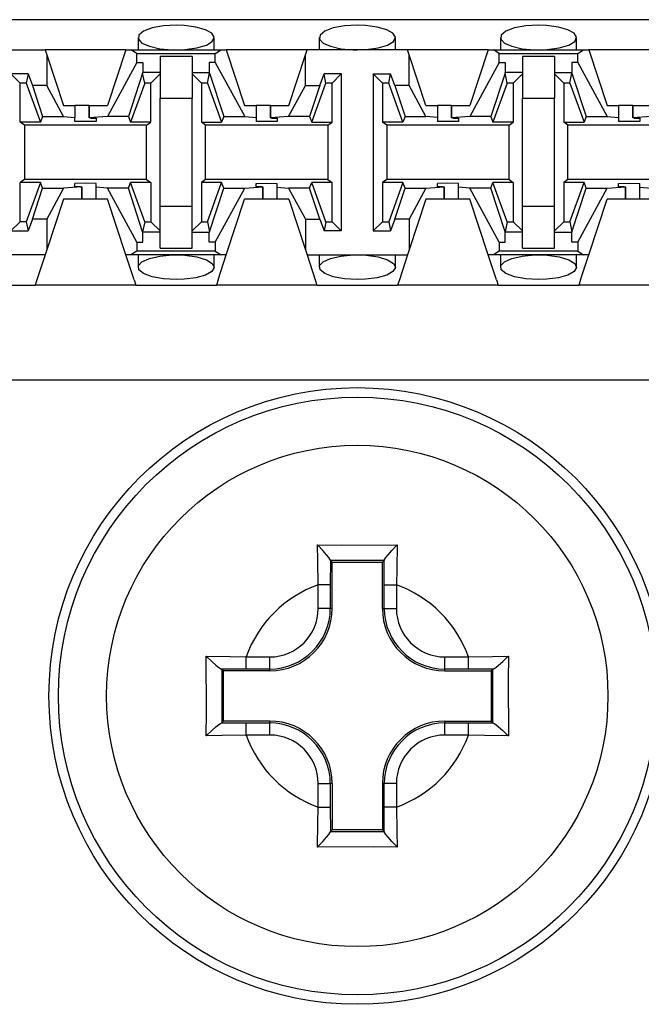
# Paper-space layout 'DRAWING1' of a CAD drawing. Extents: x 0 to 11, y 0 to 8.5.
# Drawn here: x 3.1 to 3.2, y 7.1 to 7.2 of the extents above; entities that cross this region are included whole.
import ezdxf

# ---------------------------------------------------------------- set-up
doc = ezdxf.new("R2010")
doc.units = 0
doc.header["$MEASUREMENT"] = 0
doc.layers.add('1', color=7, linetype='Continuous')

psp = doc.layouts.new('DRAWING1')

# ---------------------------------------------------------------- linework, layer by layer
at = {"layer": '1', "color": 6, "linetype": 'Continuous'}
for p, q in [((4.695949, 7.231899), (3.061255, 7.231899)), ((3.100326, 7.230422), (3.098814, 7.229859)), ((3.102336, 7.230789), (3.100326, 7.230422)), ((3.104602, 7.230915), (3.102336, 7.230789)), ((3.106034, 7.230865), (3.104602, 7.230915)), ((3.108139, 7.230592), (3.106034, 7.230865)), ((3.109834, 7.230114), (3.108139, 7.230592)), ((3.132576, 7.230422), (3.131064, 7.229859)), ((3.134587, 7.230789), (3.132576, 7.230422)), ((3.136852, 7.230915), (3.134587, 7.230789)), ((3.138283, 7.230865), (3.136852, 7.230915)), ((3.140389, 7.230592), (3.138283, 7.230865)), ((3.142084, 7.230114), (3.140389, 7.230592)), ((3.164826, 7.230422), (3.163314, 7.229859)), ((3.166837, 7.230789), (3.164826, 7.230422)), ((3.169102, 7.230915), (3.166837, 7.230789)), ((3.170533, 7.230865), (3.169102, 7.230915)), ((3.172639, 7.230592), (3.170533, 7.230865)), ((3.174334, 7.230114), (3.172639, 7.230592)), ((3.097829, 7.228719), (3.097829, 7.226524)), ((3.097975, 7.229172), (3.097884, 7.228441)), ((3.098814, 7.229859), (3.097975, 7.229172)), ((3.11095, 7.229485), (3.109834, 7.230114)), ((3.111373, 7.22877), (3.11095, 7.229485)), ((3.111046, 7.228044), (3.111373, 7.22877)), ((3.111374, 7.226524), (3.111374, 7.22872)), ((3.13008, 7.228719), (3.13008, 7.226524)), ((3.130225, 7.229172), (3.130134, 7.228441)), ((3.131064, 7.229859), (3.130225, 7.229172)), ((3.1432, 7.229485), (3.142084, 7.230114)), ((3.143623, 7.22877), (3.1432, 7.229485)), ((3.143296, 7.228044), (3.143623, 7.22877)), ((3.143625, 7.226524), (3.143625, 7.22872)), ((3.162329, 7.228719), (3.162329, 7.226524)), ((3.162475, 7.229172), (3.162384, 7.228441)), ((3.163314, 7.229859), (3.162475, 7.229172)), ((3.17545, 7.229485), (3.174334, 7.230114)), ((3.175873, 7.22877), (3.17545, 7.229485)), ((3.175546, 7.228044), (3.175873, 7.22877)), ((3.175874, 7.226524), (3.175874, 7.22872)), ((3.097884, 7.228441), (3.098531, 7.227746)), ((3.098531, 7.227746), (3.099843, 7.227158)), ((3.099843, 7.227158), (3.101686, 7.226738)), ((3.10617, 7.226583), (3.108293, 7.226879)), ((3.108293, 7.226879), (3.109985, 7.227387)), ((3.109985, 7.227387), (3.111046, 7.228044)), ((3.130134, 7.228441), (3.130782, 7.227746)), ((3.130782, 7.227746), (3.132092, 7.227158)), ((3.132092, 7.227158), (3.133936, 7.226738)), ((3.13842, 7.226583), (3.140543, 7.226879)), ((3.140543, 7.226879), (3.142235, 7.227387)), ((3.142235, 7.227387), (3.143296, 7.228044)), ((3.162384, 7.228441), (3.163032, 7.227746)), ((3.163032, 7.227746), (3.164342, 7.227158)), ((3.164342, 7.227158), (3.166186, 7.226738)), ((3.17067, 7.226583), (3.172793, 7.226879)), ((3.172793, 7.226879), (3.174485, 7.227387)), ((3.174485, 7.227387), (3.175546, 7.228044)), ((3.053271, 7.226524), (3.081294, 7.226524)), ((3.09566, 7.226524), (3.081294, 7.226524)), ((3.081294, 7.226524), (3.081579, 7.225657)), ((3.081579, 7.225657), (3.084553, 7.216602)), ((3.081579, 7.225657), (3.081579, 7.220163)), ((3.09566, 7.226524), (3.092401, 7.216602)), ((3.09566, 7.226524), (3.09657, 7.226524)), ((3.09657, 7.226524), (3.112634, 7.226524)), ((3.097618, 7.225896), (3.09657, 7.226524)), ((3.097618, 7.225896), (3.111586, 7.225896)), ((3.097618, 7.224275), (3.097618, 7.225896)), ((3.101686, 7.226738), (3.103876, 7.226537)), ((3.101753, 7.225359), (3.101753, 7.222213)), ((3.107451, 7.225359), (3.101753, 7.225359)), ((3.103876, 7.226537), (3.104602, 7.226524)), ((3.104602, 7.226524), (3.10617, 7.226583)), ((3.107451, 7.225359), (3.107451, 7.222213)), ((3.111586, 7.225896), (3.112634, 7.226524)), ((3.111586, 7.224275), (3.111586, 7.225896)), ((3.112634, 7.226524), (3.113544, 7.226524)), ((3.12791, 7.226524), (3.113544, 7.226524)), ((3.113544, 7.226524), (3.116803, 7.216602)), ((3.124651, 7.216602), (3.127625, 7.225657)), ((3.127625, 7.225657), (3.12791, 7.226524)), ((3.127625, 7.220163), (3.127625, 7.225657)), ((3.145794, 7.226524), (3.12791, 7.226524)), ((3.133936, 7.226738), (3.136126, 7.226537)), ((3.136126, 7.226537), (3.136852, 7.226524)), ((3.136852, 7.226524), (3.13842, 7.226583)), ((3.16016, 7.226524), (3.145794, 7.226524)), ((3.146079, 7.225657), (3.145794, 7.226524)), ((3.146079, 7.220163), (3.146079, 7.225657)), ((3.149053, 7.216602), (3.146079, 7.225657)), ((3.16016, 7.226524), (3.156901, 7.216602)), ((3.16016, 7.226524), (3.16107, 7.226524)), ((3.16107, 7.226524), (3.177134, 7.226524)), ((3.162118, 7.225896), (3.16107, 7.226524)), ((3.162118, 7.224275), (3.162118, 7.225896)), ((3.162118, 7.225896), (3.176086, 7.225896)), ((3.166186, 7.226738), (3.168376, 7.226537)), ((3.171951, 7.225359), (3.166253, 7.225359)), ((3.166253, 7.225359), (3.166253, 7.222213)), ((3.168376, 7.226537), (3.169102, 7.226524)), ((3.169102, 7.226524), (3.17067, 7.226583)), ((3.171951, 7.225359), (3.171951, 7.222213)), ((3.176086, 7.225896), (3.177134, 7.226524)), ((3.176086, 7.224275), (3.176086, 7.225896)), ((3.177134, 7.226524), (3.178044, 7.226524)), ((3.19241, 7.226524), (3.178044, 7.226524)), ((3.178044, 7.226524), (3.181303, 7.216602)), ((3.097618, 7.224275), (3.092378, 7.214667)), ((3.097618, 7.224275), (3.09869, 7.224275)), ((3.09869, 7.224275), (3.09869, 7.222514)), ((3.110514, 7.224275), (3.110514, 7.222514)), ((3.111586, 7.224275), (3.110514, 7.224275)), ((3.111586, 7.224275), (3.116826, 7.214667)), ((3.162118, 7.224275), (3.156878, 7.214667)), ((3.162118, 7.224275), (3.163189, 7.224275)), ((3.163189, 7.224275), (3.163189, 7.222514)), ((3.175014, 7.224275), (3.175014, 7.222514)), ((3.176086, 7.224275), (3.175014, 7.224275)), ((3.176086, 7.224275), (3.181325, 7.214667)), ((3.076847, 7.220627), (3.075201, 7.222273)), ((3.078274, 7.222273), (3.075201, 7.222273)), ((3.078274, 7.222273), (3.077939, 7.220627)), ((3.078274, 7.222273), (3.079037, 7.220163)), ((3.098654, 7.222404), (3.096112, 7.214667)), ((3.098654, 7.222404), (3.09869, 7.222514)), ((3.099015, 7.220627), (3.098654, 7.222404)), ((3.101753, 7.222514), (3.09869, 7.222514)), ((3.101753, 7.222273), (3.100107, 7.220627)), ((3.101753, 7.222213), (3.101753, 7.217924)), ((3.107451, 7.222514), (3.110514, 7.222514)), ((3.107451, 7.222273), (3.109097, 7.220627)), ((3.107451, 7.222213), (3.107451, 7.217924)), ((3.110189, 7.220627), (3.11055, 7.222404)), ((3.11055, 7.222404), (3.110514, 7.222514)), ((3.11055, 7.222404), (3.113092, 7.214667)), ((3.130167, 7.220163), (3.13093, 7.222273)), ((3.131265, 7.220627), (3.13093, 7.222273)), ((3.134003, 7.222273), (3.13093, 7.222273)), ((3.134003, 7.222273), (3.132357, 7.220627)), ((3.134003, 7.222273), (3.134003, 7.1943)), ((3.141347, 7.220627), (3.139701, 7.222273)), ((3.139701, 7.222273), (3.142774, 7.222273)), ((3.139701, 7.222273), (3.139701, 7.1943)), ((3.142439, 7.220627), (3.142774, 7.222273)), ((3.143537, 7.220163), (3.142774, 7.222273)), ((3.163153, 7.222404), (3.160612, 7.214667)), ((3.163153, 7.222404), (3.163189, 7.222514)), ((3.163515, 7.220627), (3.163153, 7.222404)), ((3.166253, 7.222514), (3.163189, 7.222514)), ((3.166253, 7.222273), (3.164607, 7.220627)), ((3.166253, 7.222213), (3.166253, 7.217924)), ((3.171951, 7.222514), (3.175014, 7.222514)), ((3.171951, 7.222273), (3.173597, 7.220627)), ((3.171951, 7.222213), (3.171951, 7.217924)), ((3.174689, 7.220627), (3.17505, 7.222404)), ((3.17505, 7.222404), (3.175014, 7.222514)), ((3.17505, 7.222404), (3.177592, 7.214667)), ((3.077939, 7.220627), (3.076847, 7.220627)), ((3.076847, 7.213674), (3.076847, 7.220627)), ((3.077939, 7.220627), (3.080454, 7.213674)), ((3.079037, 7.220163), (3.080842, 7.214667)), ((3.081579, 7.220163), (3.079037, 7.220163)), ((3.084575, 7.214667), (3.081579, 7.220163)), ((3.099015, 7.220627), (3.0965, 7.213674)), ((3.100107, 7.220627), (3.099015, 7.220627)), ((3.100107, 7.213674), (3.100107, 7.220627)), ((3.109097, 7.220627), (3.109097, 7.213674)), ((3.110189, 7.220627), (3.109097, 7.220627)), ((3.110189, 7.220627), (3.112704, 7.213674)), ((3.124628, 7.214667), (3.127625, 7.220163)), ((3.127625, 7.220163), (3.130167, 7.220163)), ((3.130167, 7.220163), (3.128362, 7.214667)), ((3.12875, 7.213674), (3.131265, 7.220627)), ((3.132357, 7.220627), (3.131265, 7.220627)), ((3.132357, 7.213674), (3.132357, 7.220627)), ((3.142439, 7.220627), (3.141347, 7.220627)), ((3.141347, 7.220627), (3.141347, 7.213674)), ((3.144953, 7.213674), (3.142439, 7.220627)), ((3.146079, 7.220163), (3.143537, 7.220163)), ((3.143537, 7.220163), (3.145342, 7.214667)), ((3.149076, 7.214667), (3.146079, 7.220163)), ((3.163515, 7.220627), (3.161, 7.213674)), ((3.164607, 7.220627), (3.163515, 7.220627)), ((3.164607, 7.220627), (3.164607, 7.213674)), ((3.174689, 7.220627), (3.173597, 7.220627)), ((3.173597, 7.220627), (3.173597, 7.213674)), ((3.174689, 7.220627), (3.177204, 7.213674)), ((3.084553, 7.216602), (3.086596, 7.216602)), ((3.087407, 7.216602), (3.086596, 7.216602)), ((3.086596, 7.216602), (3.086596, 7.214504)), ((3.089141, 7.216602), (3.087407, 7.216602)), ((3.089141, 7.216602), (3.089141, 7.214406)), ((3.089141, 7.216602), (3.089142, 7.216602)), ((3.089142, 7.216602), (3.089142, 7.216602)), ((3.089142, 7.216602), (3.092401, 7.216602)), ((3.089142, 7.214406), (3.089142, 7.216602)), ((3.101753, 7.198649), (3.101753, 7.217924)), ((3.101753, 7.217924), (3.107451, 7.217924)), ((3.107451, 7.198649), (3.107451, 7.217924)), ((3.116803, 7.216602), (3.118846, 7.216602)), ((3.119657, 7.216602), (3.118846, 7.216602)), ((3.118846, 7.216602), (3.118846, 7.214504)), ((3.121391, 7.216602), (3.119657, 7.216602)), ((3.121392, 7.216602), (3.121392, 7.214406)), ((3.121392, 7.216602), (3.121392, 7.216602)), ((3.121392, 7.216602), (3.124651, 7.216602)), ((3.121392, 7.214406), (3.121392, 7.216602)), ((3.149053, 7.216602), (3.151096, 7.216602)), ((3.151907, 7.216602), (3.151096, 7.216602)), ((3.151096, 7.216602), (3.151096, 7.214504)), ((3.153641, 7.216602), (3.151907, 7.216602)), ((3.153641, 7.216602), (3.153641, 7.214406)), ((3.153641, 7.216602), (3.153642, 7.216602)), ((3.153642, 7.216602), (3.156901, 7.216602)), ((3.153642, 7.214406), (3.153642, 7.216602)), ((3.166253, 7.217924), (3.171951, 7.217924)), ((3.166253, 7.198649), (3.166253, 7.217924)), ((3.171951, 7.198649), (3.171951, 7.217924)), ((3.181303, 7.216602), (3.183346, 7.216602)), ((3.184157, 7.216602), (3.183346, 7.216602)), ((3.183346, 7.216602), (3.183346, 7.214504)), ((3.185891, 7.216602), (3.184157, 7.216602)), ((3.185891, 7.216602), (3.185891, 7.214406)), ((3.185891, 7.216602), (3.185892, 7.216602)), ((3.185892, 7.216602), (3.185892, 7.216602)), ((3.185892, 7.216602), (3.189151, 7.216602)), ((3.185892, 7.214406), (3.185892, 7.216602)), ((3.080842, 7.214667), (3.080454, 7.213674)), ((3.080842, 7.214667), (3.084575, 7.214667)), ((3.084575, 7.214667), (3.086596, 7.214504)), ((3.092378, 7.214667), (3.089142, 7.214406)), ((3.096112, 7.214667), (3.092378, 7.214667)), ((3.096112, 7.214667), (3.0965, 7.213674)), ((3.113092, 7.214667), (3.112704, 7.213674)), ((3.113092, 7.214667), (3.116826, 7.214667)), ((3.116826, 7.214667), (3.118846, 7.214504)), ((3.124628, 7.214667), (3.121392, 7.214406)), ((3.128362, 7.214667), (3.124628, 7.214667)), ((3.128362, 7.214667), (3.12875, 7.213674)), ((3.145342, 7.214667), (3.144953, 7.213674)), ((3.145342, 7.214667), (3.149076, 7.214667)), ((3.151096, 7.214504), (3.149076, 7.214667)), ((3.156878, 7.214667), (3.153642, 7.214406)), ((3.160612, 7.214667), (3.156878, 7.214667)), ((3.160612, 7.214667), (3.161, 7.213674)), ((3.177592, 7.214667), (3.177204, 7.213674)), ((3.177592, 7.214667), (3.181325, 7.214667)), ((3.181325, 7.214667), (3.183346, 7.214504)), ((3.189128, 7.214667), (3.185892, 7.214406)), ((3.080454, 7.213674), (3.076847, 7.213674)), ((3.077598, 7.213111), (3.076847, 7.213674)), ((3.099356, 7.213111), (3.077598, 7.213111)), ((3.077598, 7.213111), (3.077598, 7.203462)), ((3.086596, 7.213806), (3.086596, 7.214504)), ((3.088477, 7.213757), (3.086596, 7.213806)), ((3.090358, 7.213806), (3.088477, 7.213757)), ((3.089356, 7.2144), (3.089142, 7.214406)), ((3.089356, 7.2144), (3.090358, 7.2144)), ((3.090358, 7.2144), (3.090358, 7.213806)), ((3.100107, 7.213674), (3.0965, 7.213674)), ((3.099356, 7.213111), (3.100107, 7.213674)), ((3.099356, 7.203462), (3.099356, 7.213111)), ((3.109097, 7.213674), (3.112704, 7.213674)), ((3.109848, 7.213111), (3.109097, 7.213674)), ((3.131606, 7.213111), (3.109848, 7.213111)), ((3.109848, 7.203462), (3.109848, 7.213111)), ((3.118846, 7.214504), (3.118846, 7.213806)), ((3.120727, 7.213757), (3.118846, 7.213806)), ((3.122608, 7.213806), (3.120727, 7.213757)), ((3.121606, 7.2144), (3.121392, 7.214406)), ((3.121606, 7.2144), (3.122608, 7.2144)), ((3.122608, 7.2144), (3.122608, 7.213806)), ((3.12875, 7.213674), (3.132357, 7.213674)), ((3.131606, 7.213111), (3.132357, 7.213674)), ((3.131606, 7.213111), (3.131606, 7.203462)), ((3.144953, 7.213674), (3.141347, 7.213674)), ((3.142098, 7.213111), (3.141347, 7.213674)), ((3.163856, 7.213111), (3.142098, 7.213111)), ((3.142098, 7.213111), (3.142098, 7.203462)), ((3.151096, 7.214504), (3.151096, 7.213806)), ((3.152977, 7.213757), (3.151096, 7.213806)), ((3.154858, 7.213806), (3.152977, 7.213757)), ((3.153857, 7.2144), (3.153642, 7.214406)), ((3.153857, 7.2144), (3.154858, 7.2144)), ((3.154858, 7.2144), (3.154858, 7.213806)), ((3.164607, 7.213674), (3.161, 7.213674)), ((3.163856, 7.213111), (3.164607, 7.213674)), ((3.163856, 7.203462), (3.163856, 7.213111)), ((3.173597, 7.213674), (3.177204, 7.213674)), ((3.174348, 7.213111), (3.173597, 7.213674)), ((3.196106, 7.213111), (3.174348, 7.213111)), ((3.174348, 7.203462), (3.174348, 7.213111)), ((3.183346, 7.214504), (3.183346, 7.213806)), ((3.185227, 7.213757), (3.183346, 7.213806)), ((3.187108, 7.213806), (3.185227, 7.213757)), ((3.186106, 7.2144), (3.185892, 7.214406)), ((3.186106, 7.2144), (3.187108, 7.2144)), ((3.187108, 7.2144), (3.187108, 7.213806)), ((3.077598, 7.203462), (3.076847, 7.202899)), ((3.080454, 7.202899), (3.076847, 7.202899)), ((3.076847, 7.195946), (3.076847, 7.202899)), ((3.099356, 7.203462), (3.077598, 7.203462)), ((3.080454, 7.202899), (3.077939, 7.195946)), ((3.080842, 7.201906), (3.080454, 7.202899)), ((3.088477, 7.202816), (3.086596, 7.202767)), ((3.086596, 7.202173), (3.086596, 7.202767)), ((3.090358, 7.202767), (3.088477, 7.202816)), ((3.090358, 7.202069), (3.090358, 7.202767)), ((3.096112, 7.201906), (3.0965, 7.202899)), ((3.100107, 7.202899), (3.0965, 7.202899)), ((3.099015, 7.195946), (3.0965, 7.202899)), ((3.099356, 7.203462), (3.100107, 7.202899)), ((3.100107, 7.202899), (3.100107, 7.195946)), ((3.109848, 7.203462), (3.109097, 7.202899)), ((3.112704, 7.202899), (3.109097, 7.202899)), ((3.109097, 7.202899), (3.109097, 7.195946)), ((3.131606, 7.203462), (3.109848, 7.203462)), ((3.110189, 7.195946), (3.112704, 7.202899)), ((3.113092, 7.201906), (3.112704, 7.202899)), ((3.118846, 7.202767), (3.120727, 7.202816)), ((3.118846, 7.202173), (3.118846, 7.202767)), ((3.120727, 7.202816), (3.122608, 7.202767)), ((3.122608, 7.202069), (3.122608, 7.202767)), ((3.128362, 7.201906), (3.12875, 7.202899)), ((3.132357, 7.202899), (3.12875, 7.202899)), ((3.131265, 7.195946), (3.12875, 7.202899)), ((3.131606, 7.203462), (3.132357, 7.202899)), ((3.132357, 7.195946), (3.132357, 7.202899)), ((3.142098, 7.203462), (3.141347, 7.202899)), ((3.144953, 7.202899), (3.141347, 7.202899)), ((3.141347, 7.202899), (3.141347, 7.195946)), ((3.163856, 7.203462), (3.142098, 7.203462)), ((3.144953, 7.202899), (3.142439, 7.195946)), ((3.145342, 7.201906), (3.144953, 7.202899)), ((3.152977, 7.202816), (3.151096, 7.202767)), ((3.151096, 7.202173), (3.151096, 7.202767)), ((3.154858, 7.202767), (3.152977, 7.202816)), ((3.154858, 7.202069), (3.154858, 7.202767)), ((3.160612, 7.201906), (3.161, 7.202899)), ((3.164607, 7.202899), (3.161, 7.202899)), ((3.163515, 7.195946), (3.161, 7.202899)), ((3.163856, 7.203462), (3.164607, 7.202899)), ((3.164607, 7.202899), (3.164607, 7.195946)), ((3.174348, 7.203462), (3.173597, 7.202899)), ((3.177204, 7.202899), (3.173597, 7.202899)), ((3.173597, 7.202899), (3.173597, 7.195946)), ((3.196106, 7.203462), (3.174348, 7.203462)), ((3.174689, 7.195946), (3.177204, 7.202899)), ((3.177592, 7.201906), (3.177204, 7.202899)), ((3.183346, 7.202767), (3.185227, 7.202816)), ((3.183346, 7.202173), (3.183346, 7.202767)), ((3.185227, 7.202816), (3.187108, 7.202767)), ((3.187108, 7.202069), (3.187108, 7.202767)), ((3.079037, 7.19641), (3.080842, 7.201906)), ((3.080842, 7.201906), (3.084575, 7.201906)), ((3.084575, 7.201906), (3.081579, 7.19641)), ((3.087812, 7.202167), (3.084575, 7.201906)), ((3.087597, 7.202173), (3.086596, 7.202173)), ((3.087597, 7.202173), (3.087812, 7.202167)), ((3.087812, 7.199971), (3.087812, 7.202168)), ((3.087812, 7.202167), (3.087812, 7.199971)), ((3.092378, 7.201906), (3.090358, 7.202069)), ((3.090358, 7.199971), (3.090358, 7.202069)), ((3.096112, 7.201906), (3.092378, 7.201906)), ((3.097618, 7.192298), (3.092378, 7.201906)), ((3.098654, 7.194169), (3.096112, 7.201906)), ((3.11055, 7.194169), (3.113092, 7.201906)), ((3.111586, 7.192298), (3.116826, 7.201906)), ((3.113092, 7.201906), (3.116826, 7.201906)), ((3.116826, 7.201906), (3.120062, 7.202167)), ((3.119848, 7.202173), (3.118846, 7.202173)), ((3.119848, 7.202173), (3.120062, 7.202167)), ((3.120062, 7.199971), (3.120062, 7.202168)), ((3.120062, 7.202167), (3.120062, 7.199971)), ((3.122608, 7.202069), (3.124628, 7.201906)), ((3.122608, 7.199971), (3.122608, 7.202069)), ((3.128362, 7.201906), (3.124628, 7.201906)), ((3.124628, 7.201906), (3.127625, 7.19641)), ((3.130167, 7.19641), (3.128362, 7.201906)), ((3.143537, 7.19641), (3.145342, 7.201906)), ((3.145342, 7.201906), (3.149076, 7.201906)), ((3.149076, 7.201906), (3.146079, 7.19641)), ((3.149076, 7.201906), (3.152312, 7.202167)), ((3.152097, 7.202173), (3.151096, 7.202173)), ((3.152097, 7.202173), (3.152312, 7.202167)), ((3.152312, 7.202167), (3.152312, 7.199971)), ((3.152313, 7.199971), (3.152313, 7.202168)), ((3.156878, 7.201906), (3.154858, 7.202069)), ((3.154858, 7.199971), (3.154858, 7.202069)), ((3.160612, 7.201906), (3.156878, 7.201906)), ((3.162118, 7.192298), (3.156878, 7.201906)), ((3.163153, 7.194169), (3.160612, 7.201906)), ((3.17505, 7.194169), (3.177592, 7.201906)), ((3.176086, 7.192298), (3.181325, 7.201906)), ((3.177592, 7.201906), (3.181325, 7.201906)), ((3.181325, 7.201906), (3.184562, 7.202167)), ((3.184347, 7.202173), (3.183346, 7.202173)), ((3.184347, 7.202173), (3.184562, 7.202167)), ((3.184562, 7.199971), (3.184562, 7.202168)), ((3.184562, 7.202167), (3.184562, 7.199971)), ((3.187108, 7.202069), (3.189128, 7.201906)), ((3.187108, 7.199971), (3.187108, 7.202069)), ((3.084553, 7.199971), (3.081579, 7.190917)), ((3.087812, 7.199971), (3.084553, 7.199971)), ((3.089547, 7.199971), (3.087812, 7.199971)), ((3.087812, 7.199971), (3.087812, 7.199971)), ((3.090358, 7.199971), (3.089547, 7.199971)), ((3.092401, 7.199971), (3.090358, 7.199971)), ((3.09566, 7.190049), (3.092401, 7.199971)), ((3.113544, 7.190049), (3.116803, 7.199971)), ((3.120062, 7.199971), (3.116803, 7.199971)), ((3.120062, 7.199971), (3.120062, 7.199971)), ((3.121797, 7.199971), (3.120063, 7.199971)), ((3.122608, 7.199971), (3.121797, 7.199971)), ((3.124651, 7.199971), (3.122608, 7.199971)), ((3.124651, 7.199971), (3.127625, 7.190917)), ((3.149053, 7.199971), (3.146079, 7.190917)), ((3.152312, 7.199971), (3.149053, 7.199971)), ((3.152313, 7.199971), (3.152312, 7.199971)), ((3.152312, 7.199971), (3.152312, 7.199971)), ((3.154047, 7.199971), (3.152313, 7.199971)), ((3.154858, 7.199971), (3.154047, 7.199971)), ((3.156901, 7.199971), (3.154858, 7.199971)), ((3.16016, 7.190049), (3.156901, 7.199971)), ((3.178044, 7.190049), (3.181303, 7.199971)), ((3.184562, 7.199971), (3.181303, 7.199971)), ((3.186297, 7.199971), (3.184562, 7.199971)), ((3.184562, 7.199971), (3.184562, 7.199971)), ((3.187108, 7.199971), (3.186297, 7.199971)), ((3.189151, 7.199971), (3.187108, 7.199971)), ((3.107451, 7.198649), (3.101753, 7.198649)), ((3.101753, 7.19436), (3.101753, 7.198649)), ((3.107451, 7.19436), (3.107451, 7.198649)), ((3.166253, 7.19436), (3.166253, 7.198649)), ((3.171951, 7.198649), (3.166253, 7.198649)), ((3.171951, 7.19436), (3.171951, 7.198649)), ((3.075201, 7.1943), (3.076847, 7.195946)), ((3.077939, 7.195946), (3.076847, 7.195946)), ((3.077939, 7.195946), (3.078274, 7.1943)), ((3.079037, 7.19641), (3.078274, 7.1943)), ((3.081579, 7.19641), (3.079037, 7.19641)), ((3.081579, 7.19641), (3.081579, 7.190917)), ((3.099015, 7.195946), (3.098654, 7.194169)), ((3.099015, 7.195946), (3.100107, 7.195946)), ((3.101753, 7.1943), (3.100107, 7.195946)), ((3.107451, 7.1943), (3.109097, 7.195946)), ((3.109097, 7.195946), (3.110189, 7.195946)), ((3.110189, 7.195946), (3.11055, 7.194169)), ((3.127625, 7.19641), (3.130167, 7.19641)), ((3.127625, 7.19641), (3.127625, 7.190917)), ((3.130167, 7.19641), (3.13093, 7.1943)), ((3.131265, 7.195946), (3.13093, 7.1943)), ((3.131265, 7.195946), (3.132357, 7.195946)), ((3.132357, 7.195946), (3.134003, 7.1943)), ((3.141347, 7.195946), (3.139701, 7.1943)), ((3.141347, 7.195946), (3.142439, 7.195946)), ((3.142439, 7.195946), (3.142774, 7.1943)), ((3.143537, 7.19641), (3.142774, 7.1943)), ((3.146079, 7.19641), (3.143537, 7.19641)), ((3.146079, 7.19641), (3.146079, 7.190917)), ((3.163515, 7.195946), (3.163153, 7.194169)), ((3.163515, 7.195946), (3.164607, 7.195946)), ((3.166253, 7.1943), (3.164607, 7.195946)), ((3.171951, 7.1943), (3.173597, 7.195946)), ((3.173597, 7.195946), (3.174689, 7.195946)), ((3.174689, 7.195946), (3.17505, 7.194169)), ((3.075201, 7.1943), (3.078274, 7.1943)), ((3.098654, 7.194169), (3.09869, 7.194059)), ((3.09869, 7.192298), (3.09869, 7.194059)), ((3.101753, 7.194059), (3.09869, 7.194059)), ((3.101753, 7.191214), (3.101753, 7.19436)), ((3.107451, 7.191214), (3.107451, 7.19436)), ((3.107451, 7.194059), (3.110514, 7.194059)), ((3.11055, 7.194169), (3.110514, 7.194059)), ((3.110514, 7.192298), (3.110514, 7.194059)), ((3.134003, 7.1943), (3.13093, 7.1943)), ((3.139701, 7.1943), (3.142774, 7.1943)), ((3.163153, 7.194169), (3.163189, 7.194059)), ((3.163189, 7.192298), (3.163189, 7.194059)), ((3.166253, 7.194059), (3.163189, 7.194059)), ((3.166253, 7.191214), (3.166253, 7.19436)), ((3.171951, 7.191214), (3.171951, 7.19436)), ((3.171951, 7.194059), (3.175014, 7.194059)), ((3.17505, 7.194169), (3.175014, 7.194059)), ((3.175014, 7.192298), (3.175014, 7.194059)), ((3.097618, 7.192298), (3.09869, 7.192298)), ((3.097618, 7.192298), (3.097618, 7.190677)), ((3.111586, 7.192298), (3.110514, 7.192298)), ((3.111586, 7.192298), (3.111586, 7.190677)), ((3.162118, 7.192298), (3.163189, 7.192298)), ((3.162118, 7.192298), (3.162118, 7.190677)), ((3.176086, 7.192298), (3.175014, 7.192298)), ((3.176086, 7.192298), (3.176086, 7.190677)), ((3.081294, 7.190049), (3.053271, 7.190049)), ((3.081294, 7.190049), (3.079835, 7.185607)), ((3.081579, 7.190917), (3.081294, 7.190049)), ((3.097119, 7.185607), (3.09566, 7.190049)), ((3.09657, 7.190049), (3.09566, 7.190049)), ((3.097618, 7.190677), (3.09657, 7.190049)), ((3.112634, 7.190049), (3.09657, 7.190049)), ((3.111586, 7.190677), (3.097618, 7.190677)), ((3.097829, 7.190049), (3.097829, 7.187854)), ((3.101686, 7.189835), (3.103876, 7.190036)), ((3.101753, 7.191214), (3.107451, 7.191214)), ((3.103876, 7.190036), (3.104602, 7.190049)), ((3.104602, 7.190049), (3.10617, 7.18999)), ((3.111374, 7.187853), (3.111374, 7.190049)), ((3.111586, 7.190677), (3.112634, 7.190049)), ((3.112085, 7.185607), (3.113544, 7.190049)), ((3.113544, 7.190049), (3.112634, 7.190049)), ((3.127625, 7.190917), (3.12791, 7.190049)), ((3.12791, 7.190049), (3.129369, 7.185607)), ((3.12791, 7.190049), (3.145794, 7.190049)), ((3.13008, 7.190049), (3.13008, 7.187854)), ((3.133936, 7.189835), (3.136126, 7.190036)), ((3.136126, 7.190036), (3.136852, 7.190049)), ((3.136852, 7.190049), (3.13842, 7.18999)), ((3.143625, 7.187853), (3.143625, 7.190049)), ((3.145794, 7.190049), (3.144335, 7.185607)), ((3.146079, 7.190917), (3.145794, 7.190049)), ((3.161619, 7.185607), (3.16016, 7.190049)), ((3.16107, 7.190049), (3.16016, 7.190049)), ((3.162118, 7.190677), (3.16107, 7.190049)), ((3.177134, 7.190049), (3.16107, 7.190049)), ((3.176086, 7.190677), (3.162118, 7.190677)), ((3.162329, 7.190049), (3.162329, 7.187854)), ((3.166186, 7.189835), (3.168376, 7.190036)), ((3.166253, 7.191214), (3.171951, 7.191214)), ((3.168376, 7.190036), (3.169102, 7.190049)), ((3.169102, 7.190049), (3.17067, 7.18999)), ((3.175874, 7.187853), (3.175874, 7.190049)), ((3.176086, 7.190677), (3.177134, 7.190049)), ((3.176585, 7.185607), (3.178044, 7.190049)), ((3.178044, 7.190049), (3.177134, 7.190049)), ((3.097884, 7.188132), (3.098531, 7.188827)), ((3.098531, 7.188827), (3.099843, 7.189415)), ((3.099843, 7.189415), (3.101686, 7.189835)), ((3.10617, 7.18999), (3.108293, 7.189694)), ((3.108293, 7.189694), (3.109985, 7.189186)), ((3.109985, 7.189186), (3.111046, 7.188529)), ((3.111046, 7.188529), (3.111373, 7.187803)), ((3.130134, 7.188132), (3.130782, 7.188827)), ((3.130782, 7.188827), (3.132092, 7.189415)), ((3.132092, 7.189415), (3.133936, 7.189835)), ((3.13842, 7.18999), (3.140543, 7.189694)), ((3.140543, 7.189694), (3.142235, 7.189186)), ((3.142235, 7.189186), (3.143296, 7.188529)), ((3.143296, 7.188529), (3.143623, 7.187803)), ((3.162384, 7.188132), (3.163032, 7.188827)), ((3.163032, 7.188827), (3.164342, 7.189415)), ((3.164342, 7.189415), (3.166186, 7.189835)), ((3.17067, 7.18999), (3.172793, 7.189694)), ((3.172793, 7.189694), (3.174485, 7.189186)), ((3.174485, 7.189186), (3.175546, 7.188529)), ((3.175546, 7.188529), (3.175873, 7.187803)), ((3.097975, 7.187401), (3.097884, 7.188132)), ((3.098814, 7.186714), (3.097975, 7.187401)), ((3.100326, 7.186151), (3.098814, 7.186714)), ((3.11095, 7.187088), (3.109834, 7.18646)), ((3.111373, 7.187803), (3.11095, 7.187088)), ((3.130225, 7.187401), (3.130134, 7.188132)), ((3.131064, 7.186714), (3.130225, 7.187401)), ((3.132576, 7.186151), (3.131064, 7.186714)), ((3.1432, 7.187088), (3.142084, 7.18646)), ((3.143623, 7.187803), (3.1432, 7.187088)), ((3.162475, 7.187401), (3.162384, 7.188132)), ((3.163314, 7.186714), (3.162475, 7.187401)), ((3.164826, 7.186151), (3.163314, 7.186714)), ((3.17545, 7.187088), (3.174334, 7.18646)), ((3.175873, 7.187803), (3.17545, 7.187088)), ((3.079835, 7.185607), (3.079528, 7.184674)), ((3.097119, 7.185607), (3.097426, 7.184674)), ((3.102336, 7.185784), (3.100326, 7.186151)), ((3.104602, 7.185658), (3.102336, 7.185784)), ((3.106034, 7.185708), (3.104602, 7.185658)), ((3.108139, 7.185981), (3.106034, 7.185708)), ((3.109834, 7.18646), (3.108139, 7.185981)), ((3.112085, 7.185607), (3.111778, 7.184674)), ((3.129369, 7.185607), (3.129676, 7.184674)), ((3.134587, 7.185784), (3.132576, 7.186151)), ((3.136852, 7.185658), (3.134587, 7.185784)), ((3.138283, 7.185708), (3.136852, 7.185658)), ((3.140389, 7.185981), (3.138283, 7.185708)), ((3.142084, 7.18646), (3.140389, 7.185981)), ((3.144335, 7.185607), (3.144028, 7.184674)), ((3.161619, 7.185607), (3.161926, 7.184674)), ((3.166837, 7.185784), (3.164826, 7.186151)), ((3.169102, 7.185658), (3.166837, 7.185784)), ((3.170533, 7.185708), (3.169102, 7.185658)), ((3.172639, 7.185981), (3.170533, 7.185708)), ((3.174334, 7.18646), (3.172639, 7.185981)), ((3.176585, 7.185607), (3.176278, 7.184674)), ((3.053271, 7.184674), (3.079528, 7.184674)), ((3.097426, 7.184674), (3.079528, 7.184674)), ((3.097426, 7.184674), (3.111778, 7.184674)), ((3.129676, 7.184674), (3.111778, 7.184674)), ((3.129676, 7.184674), (3.144028, 7.184674)), ((3.161926, 7.184674), (3.144028, 7.184674)), ((3.161926, 7.184674), (3.176278, 7.184674)), ((3.194176, 7.184674), (3.176278, 7.184674)), ((3.053271, 7.167829), (4.703933, 7.167829))]:
    psp.add_line(p, q, dxfattribs=at)
at = {"layer": '1', "color": 3, "linetype": 'Continuous'}
for p, q in [((3.129802, 7.135612), (3.129759, 7.138422)), ((3.129759, 7.138422), (3.134054, 7.138368)), ((3.12989, 7.13829), (3.129759, 7.138422)), ((3.130698, 7.13744), (3.12989, 7.13829)), ((3.134054, 7.138368), (3.143945, 7.138422)), ((3.143006, 7.13744), (3.143814, 7.13829)), ((3.143814, 7.13829), (3.143945, 7.138422)), ((3.143945, 7.138422), (3.143874, 7.134191)), ((3.131364, 7.136686), (3.130698, 7.13744)), ((3.131772, 7.136182), (3.131364, 7.136686)), ((3.131976, 7.135891), (3.131772, 7.136182)), ((3.132059, 7.135713), (3.131976, 7.135891)), ((3.132059, 7.135713), (3.132058, 7.13568)), ((3.132065, 7.135674), (3.132059, 7.135713)), ((3.141645, 7.135713), (3.141639, 7.135674)), ((3.141645, 7.135713), (3.141728, 7.135891)), ((3.141645, 7.13568), (3.141645, 7.135713)), ((3.141728, 7.135891), (3.141932, 7.136182)), ((3.141932, 7.136182), (3.14234, 7.136686)), ((3.14234, 7.136686), (3.143006, 7.13744)), ((3.129902, 7.131313), (3.129802, 7.135612)), ((3.132058, 7.13568), (3.132051, 7.131313)), ((3.13239, 7.135349), (3.132065, 7.135674)), ((3.141639, 7.135674), (3.132065, 7.135674)), ((3.13239, 7.127124), (3.13239, 7.135349)), ((3.13239, 7.135349), (3.141314, 7.135349)), ((3.141314, 7.135349), (3.141639, 7.135674)), ((3.141314, 7.127124), (3.141314, 7.135349)), ((3.141653, 7.131313), (3.141645, 7.13568)), ((3.143874, 7.134191), (3.143802, 7.131313)), ((3.129902, 7.127124), (3.129902, 7.131313)), ((3.131409, 7.131313), (3.129902, 7.131313)), ((3.132051, 7.131313), (3.131409, 7.131313)), ((3.132051, 7.131313), (3.132051, 7.127124)), ((3.141653, 7.127124), (3.141653, 7.131313)), ((3.141653, 7.131313), (3.142295, 7.131313)), ((3.142295, 7.131313), (3.143802, 7.131313)), ((3.143802, 7.131313), (3.143802, 7.127124)), ((3.131409, 7.127124), (3.129902, 7.127124)), ((3.132051, 7.127124), (3.131409, 7.127124)), ((3.13239, 7.127124), (3.132051, 7.127124)), ((3.141314, 7.127124), (3.141653, 7.127124)), ((3.141653, 7.127124), (3.142295, 7.127124)), ((3.142295, 7.127124), (3.143802, 7.127124)), ((3.11002, 7.108738), (3.109966, 7.118629)), ((3.109966, 7.118629), (3.114197, 7.118558)), ((3.109966, 7.118629), (3.110098, 7.118498)), ((3.110098, 7.118498), (3.110948, 7.11769)), ((3.114197, 7.118558), (3.117075, 7.118487)), ((3.117075, 7.118487), (3.121264, 7.118487)), ((3.117075, 7.11698), (3.117075, 7.118487)), ((3.121264, 7.11698), (3.121264, 7.118487)), ((3.152439, 7.118487), (3.156629, 7.118487)), ((3.152439, 7.11698), (3.152439, 7.118487)), ((3.156629, 7.118487), (3.160928, 7.118587)), ((3.156629, 7.11698), (3.156629, 7.118487)), ((3.160928, 7.118587), (3.163738, 7.118629)), ((3.162755, 7.11769), (3.163606, 7.118498)), ((3.163606, 7.118498), (3.163738, 7.118629)), ((3.163738, 7.118629), (3.163684, 7.114335)), ((3.110948, 7.11769), (3.111702, 7.117024)), ((3.111702, 7.117024), (3.112207, 7.116617)), ((3.112207, 7.116617), (3.112498, 7.116412)), ((3.117075, 7.116337), (3.117075, 7.11698)), ((3.121264, 7.116337), (3.121264, 7.11698)), ((3.152439, 7.116337), (3.152439, 7.11698)), ((3.156629, 7.116337), (3.156629, 7.11698)), ((3.161206, 7.116412), (3.161497, 7.116617)), ((3.161497, 7.116617), (3.162002, 7.117024)), ((3.162002, 7.117024), (3.162755, 7.11769)), ((3.112498, 7.116412), (3.112676, 7.11633)), ((3.112708, 7.11633), (3.112676, 7.11633)), ((3.112676, 7.11633), (3.112715, 7.116323)), ((3.117075, 7.116337), (3.112708, 7.11633)), ((3.11304, 7.115999), (3.112715, 7.116323)), ((3.112715, 7.116323), (3.112715, 7.10675)), ((3.11304, 7.107074), (3.11304, 7.115999)), ((3.121264, 7.115999), (3.11304, 7.115999)), ((3.121264, 7.116337), (3.117075, 7.116337)), ((3.121264, 7.115999), (3.121264, 7.116337)), ((3.156629, 7.116337), (3.152439, 7.116337)), ((3.152439, 7.115999), (3.152439, 7.116337)), ((3.152439, 7.115999), (3.160664, 7.115999)), ((3.160995, 7.11633), (3.156629, 7.116337)), ((3.160664, 7.115999), (3.160989, 7.116323)), ((3.160664, 7.115999), (3.160664, 7.107074)), ((3.160989, 7.116323), (3.161028, 7.11633)), ((3.160989, 7.10675), (3.160989, 7.116323)), ((3.161028, 7.11633), (3.160995, 7.11633)), ((3.161028, 7.11633), (3.161206, 7.116412)), ((3.163684, 7.114335), (3.163738, 7.104444)), ((3.109966, 7.104444), (3.11002, 7.108738)), ((3.110948, 7.105383), (3.111702, 7.106049)), ((3.111702, 7.106049), (3.112207, 7.106456)), ((3.112207, 7.106456), (3.112498, 7.106661)), ((3.112498, 7.106661), (3.112676, 7.106743)), ((3.112715, 7.10675), (3.112676, 7.106743)), ((3.112676, 7.106743), (3.112708, 7.106743)), ((3.112708, 7.106743), (3.117075, 7.106736)), ((3.11304, 7.107074), (3.112715, 7.10675)), ((3.121264, 7.107074), (3.11304, 7.107074)), ((3.117075, 7.106736), (3.121264, 7.106736)), ((3.117075, 7.106093), (3.117075, 7.106736)), ((3.117075, 7.104586), (3.117075, 7.106093)), ((3.121264, 7.107074), (3.121264, 7.106736)), ((3.121264, 7.106093), (3.121264, 7.106736)), ((3.121264, 7.104586), (3.121264, 7.106093)), ((3.152439, 7.107074), (3.160664, 7.107074)), ((3.152439, 7.107074), (3.152439, 7.106736)), ((3.152439, 7.106736), (3.156629, 7.106736)), ((3.152439, 7.106093), (3.152439, 7.106736)), ((3.152439, 7.104586), (3.152439, 7.106093)), ((3.156629, 7.106736), (3.160995, 7.106743)), ((3.156629, 7.106093), (3.156629, 7.106736)), ((3.156629, 7.104586), (3.156629, 7.106093)), ((3.160664, 7.107074), (3.160989, 7.10675)), ((3.161028, 7.106743), (3.160989, 7.10675)), ((3.160995, 7.106743), (3.161028, 7.106743)), ((3.161028, 7.106743), (3.161206, 7.106661)), ((3.161206, 7.106661), (3.161497, 7.106456)), ((3.161497, 7.106456), (3.162002, 7.106049)), ((3.162002, 7.106049), (3.162755, 7.105383)), ((3.109966, 7.104444), (3.110098, 7.104575)), ((3.112776, 7.104486), (3.109966, 7.104444)), ((3.110098, 7.104575), (3.110948, 7.105383)), ((3.117075, 7.104586), (3.112776, 7.104486)), ((3.121264, 7.104586), (3.117075, 7.104586)), ((3.156629, 7.104586), (3.152439, 7.104586)), ((3.159507, 7.104515), (3.156629, 7.104586)), ((3.163738, 7.104444), (3.159507, 7.104515)), ((3.162755, 7.105383), (3.163606, 7.104575)), ((3.163606, 7.104575), (3.163738, 7.104444)), ((3.129902, 7.09176), (3.129902, 7.095949)), ((3.129902, 7.095949), (3.131409, 7.095949)), ((3.131409, 7.095949), (3.132051, 7.095949)), ((3.132051, 7.095949), (3.132051, 7.09176)), ((3.13239, 7.095949), (3.132051, 7.095949)), ((3.13239, 7.095949), (3.13239, 7.087724)), ((3.141314, 7.095949), (3.141653, 7.095949)), ((3.141314, 7.095949), (3.141314, 7.087724)), ((3.141653, 7.09176), (3.141653, 7.095949)), ((3.142295, 7.095949), (3.141653, 7.095949)), ((3.143802, 7.095949), (3.142295, 7.095949)), ((3.143802, 7.095949), (3.143802, 7.09176)), ((3.12983, 7.088882), (3.129902, 7.09176)), ((3.129902, 7.09176), (3.131409, 7.09176)), ((3.131409, 7.09176), (3.132051, 7.09176)), ((3.132051, 7.09176), (3.132058, 7.087393)), ((3.141645, 7.087393), (3.141653, 7.09176)), ((3.142295, 7.09176), (3.141653, 7.09176)), ((3.143802, 7.09176), (3.142295, 7.09176)), ((3.143802, 7.09176), (3.143902, 7.087461)), ((3.129759, 7.084651), (3.12983, 7.088882)), ((3.131364, 7.086387), (3.131772, 7.086891)), ((3.131772, 7.086891), (3.131976, 7.087182)), ((3.131976, 7.087182), (3.132059, 7.08736)), ((3.132058, 7.087393), (3.132059, 7.08736)), ((3.132059, 7.08736), (3.132065, 7.087399)), ((3.13239, 7.087724), (3.132065, 7.087399)), ((3.132065, 7.087399), (3.141639, 7.087399)), ((3.141314, 7.087724), (3.13239, 7.087724)), ((3.141314, 7.087724), (3.141639, 7.087399)), ((3.141639, 7.087399), (3.141645, 7.08736)), ((3.141645, 7.08736), (3.141645, 7.087393)), ((3.141728, 7.087182), (3.141645, 7.08736)), ((3.141932, 7.086891), (3.141728, 7.087182)), ((3.14234, 7.086387), (3.141932, 7.086891)), ((3.143902, 7.087461), (3.143945, 7.084651)), ((3.12989, 7.084783), (3.130698, 7.085633)), ((3.130698, 7.085633), (3.131364, 7.086387)), ((3.143006, 7.085633), (3.14234, 7.086387)), ((3.143814, 7.084783), (3.143006, 7.085633)), ((3.129759, 7.084651), (3.12989, 7.084783)), ((3.13965, 7.084705), (3.129759, 7.084651)), ((3.143945, 7.084651), (3.13965, 7.084705)), ((3.143945, 7.084651), (3.143814, 7.084783))]:
    psp.add_line(p, q, dxfattribs=at)
at = {"layer": '1', "color": 4, "linetype": 'Continuous'}
for radius in [0.054876, 0.053187]:
    psp.add_circle((3.136852, 7.111537), radius, dxfattribs=at)
at = {"layer": '1', "color": 3, "linetype": 'Continuous'}
psp.add_circle((3.136852, 7.111537), 0.044613, dxfattribs=at)
for centre, radius, start, end in [((3.136852, 7.111537), 0.020962, 109.36341, 160.63659), ((3.136852, 7.111537), 0.020962, 19.36341, 70.63659), ((3.121264, 7.127124), 0.008637, 270, 360), ((3.121264, 7.127124), 0.010787, 270, 360), ((3.121264, 7.127124), 0.011125, 270, 360), ((3.152439, 7.127124), 0.011125, 180, 270), ((3.152439, 7.127124), 0.010787, 180, 270), ((3.152439, 7.127124), 0.008637, 180, 270), ((3.121264, 7.095949), 0.011125, 0, 90), ((3.121264, 7.095949), 0.010787, 0, 90), ((3.152439, 7.095949), 0.011125, 90, 180), ((3.152439, 7.095949), 0.010787, 90, 180), ((3.136852, 7.111537), 0.020962, 199.36341, 250.63659), ((3.121264, 7.095949), 0.008637, 0, 90), ((3.136852, 7.111537), 0.020962, 289.36341, 340.63659), ((3.152439, 7.095949), 0.008637, 90, 180)]:
    psp.add_arc(centre, radius, start, end, dxfattribs=at)

doc.saveas('drawing.dxf')
